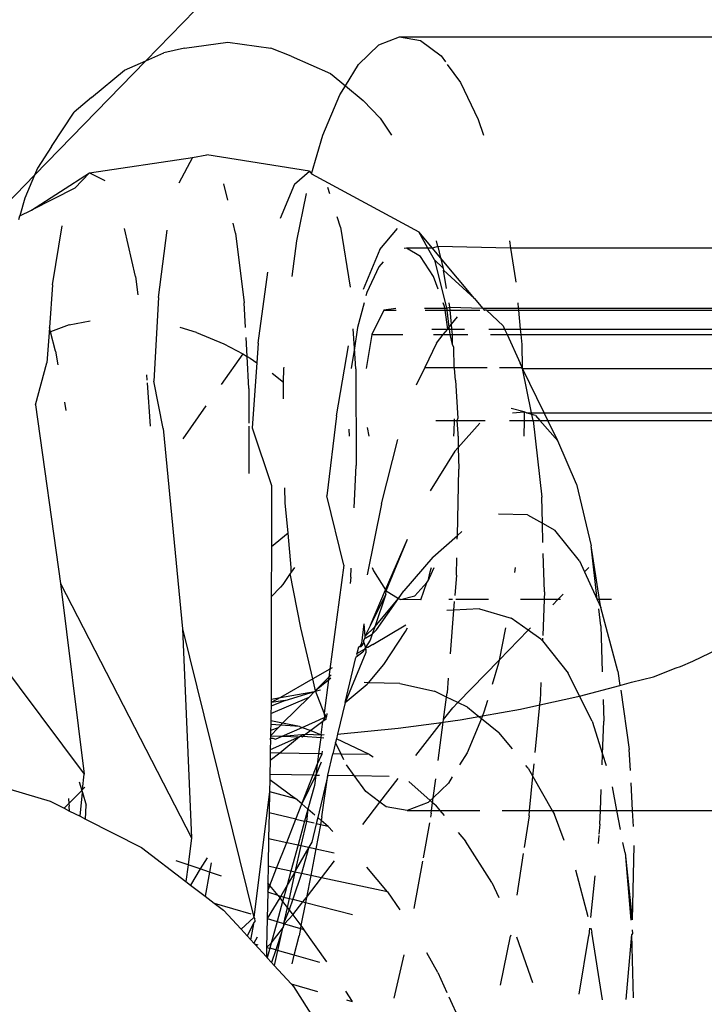
# Model space of a CAD drawing. Extents: x -3239 to 3239, y -3700 to 3700.
# Drawn here: x -1770 to -1751, y 295 to 323 of the extents above; entities that cross this region are included whole.
import ezdxf

# ---------------------------------------------------------------- set-up
doc = ezdxf.new("R2010")
doc.units = 0
doc.layers.get('0').update_dxf_attribs({"linetype": 'CONTINUOUS'})

# ---------------------------------------------------------------- blocks, each defined once
blk = doc.blocks.new('004143')
for p, q in [((-1766.561, 321.366), (-1733.714, 355.165)), ((-1765.461, 321.723), (-1764.229, 321.894)), ((-1764.229, 321.894), (-1763.001, 321.723)), ((-1760.511, 321.264), (-1759.938, 321.819)), ((-1759.938, 321.819), (-1759.344, 322.046)), ((-1759.344, 322.046), (-1758.746, 321.939)), ((-1759.344, 322.046), (-1740.343, 322.046)), ((-1758.746, 321.939), (-1758.163, 321.502)), ((-1766.561, 321.366), (-1766.041, 321.594)), ((-1765.461, 321.723), (-1766.041, 321.594)), ((-1762.423, 321.497), (-1763.001, 321.723)), ((-1762.423, 321.497), (-1761.311, 321.009)), ((-1758.163, 321.502), (-1758.041, 321.334)), ((-1769.718, 318.118), (-1766.561, 321.366)), ((-1767.162, 321.102), (-1766.561, 321.366)), ((-1760.886, 320.655), (-1760.511, 321.264)), ((-1757.99, 321.264), (-1757.613, 320.747)), ((-1768.105, 320.318), (-1767.162, 321.102)), ((-1761.311, 321.009), (-1760.886, 320.655)), ((-1761.045, 320.399), (-1760.886, 320.655)), ((-1760.886, 320.655), (-1760.38, 320.233)), ((-1757.613, 320.747), (-1757.113, 319.697)), ((-1761.524, 319.25), (-1761.045, 320.399)), ((-1768.105, 320.318), (-1768.594, 319.902)), ((-1759.899, 319.735), (-1760.38, 320.233)), ((-1769.237, 318.93), (-1768.594, 319.902)), ((-1759.899, 319.735), (-1759.579, 319.25)), ((-1757.113, 319.697), (-1756.964, 319.25)), ((-1761.844, 318.158), (-1761.524, 319.25)), ((-1769.237, 318.93), (-1769.637, 318.311)), ((-1765.235, 318.619), (-1764.827, 318.695)), ((-1761.905, 318.226), (-1764.827, 318.695)), ((-1768.157, 318.18), (-1765.235, 318.619)), ((-1765.235, 318.619), (-1765.623, 317.892)), ((-1769.81, 317.123), (-1768.157, 318.18)), ((-1769.637, 318.311), (-1769.718, 318.118)), ((-1768.157, 318.18), (-1768.572, 317.749)), ((-1768.157, 318.18), (-1767.724, 317.967)), ((-1762.335, 317.864), (-1761.905, 318.226)), ((-1761.905, 318.226), (-1761.844, 318.158)), ((-1761.844, 318.158), (-1758.799, 316.507)), ((-1772.272, 315.489), (-1769.718, 318.118)), ((-1769.718, 318.118), (-1769.993, 317.459)), ((-1764.23, 317.406), (-1764.339, 317.866)), ((-1762.335, 317.864), (-1762.742, 316.888)), ((-1768.572, 317.749), (-1769.81, 317.123)), ((-1762.261, 316.247), (-1761.986, 317.596)), ((-1761.326, 317.582), (-1761.385, 317.765)), ((-1769.993, 317.459), (-1770.136, 316.958)), ((-1770.136, 316.958), (-1769.81, 317.123)), ((-1770.164, 316.858), (-1770.136, 316.958)), ((-1764.006, 316.466), (-1764.073, 316.747)), ((-1761.021, 316.64), (-1761.115, 316.929)), ((-1769.207, 315), (-1768.931, 316.678)), ((-1766.854, 315.237), (-1767.16, 316.601)), ((-1766.195, 314.642), (-1765.95, 316.549)), ((-1764.006, 316.466), (-1763.759, 314.491)), ((-1761.021, 316.64), (-1760.75, 314.931)), ((-1759.904, 316.003), (-1759.408, 316.601)), ((-1758.412, 316.044), (-1758.799, 316.507)), ((-1758.543, 316.044), (-1758.799, 316.507)), ((-1762.397, 315.232), (-1762.261, 316.247)), ((-1758.258, 316.086), (-1758.3, 316.247)), ((-1756.222, 316.247), (-1756.19, 316.044)), ((-1759.904, 316.003), (-1760.377, 314.863)), ((-1759.148, 316.044), (-1759.212, 316.028)), ((-1758.748, 315.802), (-1759.148, 316.044)), ((-1758.543, 316.044), (-1759.148, 316.044)), ((-1758.356, 315.707), (-1758.543, 316.044)), ((-1758.412, 316.044), (-1758.543, 316.044)), ((-1758.258, 316.086), (-1758.412, 316.044)), ((-1758.181, 315.768), (-1758.412, 316.044)), ((-1756.19, 316.044), (-1758.258, 316.086)), ((-1758.258, 316.086), (-1758.181, 315.768)), ((-1756.19, 316.044), (-1756.048, 315.139)), ((-1745.48, 316.044), (-1756.19, 316.044)), ((-1759.811, 315.657), (-1759.939, 315.514)), ((-1758.381, 315.236), (-1758.748, 315.802)), ((-1758.356, 315.707), (-1758.01, 314.339)), ((-1758.356, 315.707), (-1758.109, 315.47)), ((-1758.181, 315.768), (-1758.109, 315.47)), ((-1757.216, 314.613), (-1758.181, 315.768)), ((-1763.36, 313.341), (-1763.09, 315.358)), ((-1759.939, 315.514), (-1760.275, 314.778)), ((-1758.109, 315.47), (-1758.095, 315.412)), ((-1758.008, 314.896), (-1758.095, 315.412)), ((-1758.095, 315.412), (-1757.216, 314.613)), ((-1766.854, 315.237), (-1766.784, 314.712)), ((-1758.249, 314.874), (-1758.381, 315.236)), ((-1756.048, 315.139), (-1756.042, 315.076)), ((-1769.207, 315), (-1769.297, 313.787)), ((-1760.275, 314.778), (-1760.3, 314.686)), ((-1766.195, 314.642), (-1766.333, 312.257)), ((-1757.216, 314.613), (-1756.987, 314.339)), ((-1763.721, 313.788), (-1763.759, 314.491)), ((-1760.354, 314.485), (-1760.541, 313.788)), ((-1759.795, 314.28), (-1760.135, 313.583)), ((-1759.455, 314.33), (-1759.795, 314.28)), ((-1759.795, 314.28), (-1759.441, 314.28)), ((-1758.636, 314.339), (-1758.062, 314.339)), ((-1758.616, 314.28), (-1758.05, 314.28)), ((-1758.072, 314.385), (-1758.108, 314.485)), ((-1758.062, 314.339), (-1758.072, 314.385)), ((-1758.062, 314.339), (-1758.01, 314.339)), ((-1758.05, 314.28), (-1758.062, 314.339)), ((-1758.05, 314.28), (-1757.995, 314.281)), ((-1757.978, 313.743), (-1758.05, 314.28)), ((-1758.01, 314.339), (-1757.918, 314.361)), ((-1758.01, 314.339), (-1757.995, 314.281)), ((-1757.995, 314.281), (-1757.91, 314.28)), ((-1757.936, 313.795), (-1757.995, 314.281)), ((-1757.918, 314.361), (-1757.939, 314.485)), ((-1757.91, 314.28), (-1757.918, 314.361)), ((-1757.918, 314.361), (-1756.987, 314.339)), ((-1757.91, 314.28), (-1757.062, 314.28)), ((-1757.87, 313.879), (-1757.91, 314.28)), ((-1756.987, 314.339), (-1756.962, 314.309)), ((-1756.987, 314.339), (-1755.972, 314.339)), ((-1756.928, 314.28), (-1756.962, 314.309)), ((-1756.954, 314.28), (-1756.928, 314.28)), ((-1756.87, 314.28), (-1756.928, 314.28)), ((-1756.405, 313.834), (-1756.87, 314.28)), ((-1756.87, 314.28), (-1755.967, 314.28)), ((-1755.986, 314.485), (-1755.972, 314.339)), ((-1755.972, 314.339), (-1755.967, 314.28)), ((-1755.972, 314.339), (-1746.798, 314.339)), ((-1755.967, 314.28), (-1755.916, 313.743)), ((-1755.967, 314.28), (-1746.855, 314.28)), ((-1768.737, 313.862), (-1768.138, 313.98)), ((-1757.87, 313.879), (-1757.7, 314.093)), ((-1769.297, 313.787), (-1769.307, 313.646)), ((-1769.307, 313.646), (-1769.264, 313.662)), ((-1769.264, 313.662), (-1769.297, 313.787)), ((-1768.737, 313.862), (-1769.264, 313.662)), ((-1769.123, 313.118), (-1769.264, 313.662)), ((-1765.118, 313.648), (-1765.582, 313.789)), ((-1760.629, 313.203), (-1760.666, 313.749)), ((-1760.541, 313.788), (-1760.629, 313.203)), ((-1758.432, 313.743), (-1757.978, 313.743)), ((-1758.104, 313.583), (-1757.978, 313.743)), ((-1757.978, 313.743), (-1757.936, 313.795)), ((-1757.978, 313.743), (-1757.93, 313.743)), ((-1757.936, 313.795), (-1757.87, 313.879)), ((-1757.93, 313.743), (-1757.936, 313.795)), ((-1757.93, 313.743), (-1757.857, 313.743)), ((-1757.911, 313.583), (-1757.93, 313.743)), ((-1757.857, 313.743), (-1757.87, 313.879)), ((-1757.857, 313.743), (-1757.496, 313.743)), ((-1757.841, 313.583), (-1757.857, 313.743)), ((-1756.805, 313.743), (-1756.363, 313.743)), ((-1756.405, 313.834), (-1756.363, 313.743)), ((-1756.363, 313.743), (-1756.29, 313.583)), ((-1756.363, 313.743), (-1755.916, 313.743)), ((-1755.916, 313.743), (-1755.901, 313.583)), ((-1755.916, 313.743), (-1747.377, 313.743)), ((-1769.307, 313.646), (-1769.371, 312.78)), ((-1765.118, 313.648), (-1764.338, 313.326)), ((-1763.677, 312.964), (-1763.705, 313.5)), ((-1760.135, 313.583), (-1760.291, 312.618)), ((-1760.135, 313.583), (-1759.254, 313.583)), ((-1758.378, 313.583), (-1758.104, 313.583)), ((-1758.296, 313.342), (-1758.104, 313.583)), ((-1758.104, 313.583), (-1757.911, 313.583)), ((-1757.842, 313.307), (-1757.911, 313.583)), ((-1757.911, 313.583), (-1757.841, 313.583)), ((-1757.842, 313.307), (-1757.841, 313.583)), ((-1757.841, 313.583), (-1757.402, 313.583)), ((-1756.76, 313.583), (-1756.29, 313.583)), ((-1756.29, 313.583), (-1755.919, 312.769)), ((-1756.29, 313.583), (-1755.901, 313.583)), ((-1755.901, 313.583), (-1755.874, 313.304)), ((-1755.901, 313.583), (-1747.532, 313.583)), ((-1769.123, 313.118), (-1769.054, 312.726)), ((-1764.338, 313.326), (-1763.796, 313.04)), ((-1763.36, 313.341), (-1763.4, 312.785)), ((-1761.141, 311.275), (-1760.793, 313.263)), ((-1760.629, 313.203), (-1760.717, 312.618)), ((-1760.589, 312.615), (-1760.629, 313.203)), ((-1758.296, 313.342), (-1758.626, 312.653)), ((-1757.805, 313.22), (-1757.842, 313.307)), ((-1757.798, 312.653), (-1757.805, 313.22)), ((-1755.874, 313.304), (-1755.862, 312.653)), ((-1763.796, 313.04), (-1764.416, 312.165)), ((-1763.796, 313.04), (-1763.677, 312.964)), ((-1763.628, 312.055), (-1763.677, 312.964)), ((-1763.677, 312.964), (-1763.596, 312.913)), ((-1763.596, 312.913), (-1763.4, 312.785)), ((-1769.691, 311.592), (-1769.371, 312.78)), ((-1763.4, 312.785), (-1763.533, 310.936)), ((-1762.64, 312.232), (-1762.633, 312.618)), ((-1762.633, 312.618), (-1762.63, 312.661)), ((-1760.589, 312.615), (-1760.578, 309.862)), ((-1758.626, 312.653), (-1758.869, 312.147)), ((-1758.626, 312.653), (-1757.798, 312.653)), ((-1757.783, 312.618), (-1757.798, 312.653)), ((-1757.798, 312.653), (-1756.858, 312.653)), ((-1757.754, 312.288), (-1757.783, 312.618)), ((-1756.501, 312.653), (-1755.892, 312.653)), ((-1755.862, 312.653), (-1755.919, 312.769)), ((-1755.892, 312.653), (-1755.849, 312.618)), ((-1755.862, 312.653), (-1755.849, 312.618)), ((-1755.235, 311.36), (-1755.849, 312.618)), ((-1755.594, 311.36), (-1755.849, 312.618)), ((-1755.849, 312.618), (-1748.47, 312.618)), ((-1766.518, 312.289), (-1766.529, 312.444)), ((-1762.965, 312.488), (-1762.64, 312.232)), ((-1757.754, 312.288), (-1757.687, 311.204)), ((-1766.427, 310.983), (-1766.513, 312.214)), ((-1766.064, 310.915), (-1766.333, 312.257)), ((-1763.628, 312.055), (-1763.629, 311.069)), ((-1762.648, 311.758), (-1762.64, 312.232)), ((-1769.691, 311.592), (-1768.983, 306.516)), ((-1768.868, 311.663), (-1768.828, 311.431)), ((-1764.848, 311.556), (-1765.508, 310.623)), ((-1755.804, 311.394), (-1756.176, 311.488)), ((-1761.141, 311.275), (-1761.41, 309.001)), ((-1758.31, 311.142), (-1757.782, 311.142)), ((-1757.789, 310.838), (-1757.782, 311.142)), ((-1757.782, 311.142), (-1757.781, 311.195)), ((-1757.782, 311.142), (-1757.71, 311.142)), ((-1757.71, 311.142), (-1757.687, 311.204)), ((-1757.677, 310.774), (-1757.71, 311.142)), ((-1757.71, 311.142), (-1756.908, 311.142)), ((-1756.217, 311.142), (-1755.808, 311.142)), ((-1756.14, 311.36), (-1755.804, 311.394)), ((-1755.808, 311.142), (-1755.816, 310.703)), ((-1755.804, 311.394), (-1755.808, 311.142)), ((-1755.808, 311.142), (-1755.544, 311.143)), ((-1755.738, 311.36), (-1755.804, 311.394)), ((-1755.583, 311.315), (-1755.738, 311.36)), ((-1755.738, 311.36), (-1755.594, 311.36)), ((-1755.583, 311.315), (-1755.594, 311.36)), ((-1755.594, 311.36), (-1755.235, 311.36)), ((-1755.544, 311.143), (-1755.583, 311.315)), ((-1755.484, 311.286), (-1755.583, 311.315)), ((-1755.544, 311.143), (-1755.305, 308.969)), ((-1755.544, 311.143), (-1755.357, 311.142)), ((-1755.484, 311.286), (-1755.357, 311.142)), ((-1755.357, 311.142), (-1754.851, 310.57)), ((-1755.357, 311.142), (-1755.129, 311.142)), ((-1755.129, 311.142), (-1755.235, 311.36)), ((-1755.235, 311.36), (-1749.694, 311.359)), ((-1754.851, 310.57), (-1755.129, 311.142)), ((-1755.129, 311.142), (-1749.905, 311.142)), ((-1766.064, 310.915), (-1765.519, 305.226)), ((-1763.629, 310.981), (-1763.63, 309.638)), ((-1763.533, 310.936), (-1762.989, 309.301)), ((-1760.783, 310.893), (-1760.778, 310.703)), ((-1760.263, 310.945), (-1760.215, 310.703)), ((-1757.681, 310.38), (-1757.066, 311.067)), ((-1759.859, 308.773), (-1759.391, 310.601)), ((-1757.8, 310.703), (-1757.789, 310.838)), ((-1757.681, 310.703), (-1757.677, 310.774)), ((-1757.681, 310.703), (-1757.681, 310.38)), ((-1757.778, 310.271), (-1757.681, 310.38)), ((-1757.681, 310.38), (-1757.657, 309.764)), ((-1754.315, 309.338), (-1754.851, 310.57)), ((-1757.778, 310.271), (-1758.472, 309.141)), ((-1760.635, 308.665), (-1760.578, 309.862)), ((-1757.703, 307.876), (-1757.657, 309.764)), ((-1762.989, 309.301), (-1762.99, 307.552)), ((-1762.595, 308.8), (-1762.611, 309.229)), ((-1754.315, 309.338), (-1753.898, 307.583)), ((-1760.927, 307.035), (-1761.41, 309.001)), ((-1755.285, 308.227), (-1755.305, 308.969)), ((-1762.514, 307.938), (-1762.595, 308.8)), ((-1759.859, 308.773), (-1760.265, 306.759)), ((-1755.709, 308.463), (-1756.533, 308.481)), ((-1755.709, 308.463), (-1755.285, 308.227)), ((-1755.285, 308.227), (-1754.93, 308.029)), ((-1755.269, 307.675), (-1755.285, 308.227)), ((-1762.514, 307.938), (-1762.99, 307.552)), ((-1762.422, 306.964), (-1762.514, 307.938)), ((-1758.404, 307.262), (-1757.703, 307.876)), ((-1757.705, 307.77), (-1757.703, 307.876)), ((-1757.703, 307.876), (-1757.573, 307.99)), ((-1754.229, 307.159), (-1754.93, 308.029)), ((-1762.99, 307.552), (-1762.991, 306.131)), ((-1759.741, 306.331), (-1759.123, 307.767)), ((-1759.722, 306.301), (-1759.123, 307.767)), ((-1753.662, 306.059), (-1753.898, 307.583)), ((-1753.731, 306.059), (-1753.898, 307.583)), ((-1758.404, 307.262), (-1759.22, 306.303)), ((-1757.73, 306.753), (-1757.718, 307.237)), ((-1755.23, 306.272), (-1755.26, 307.362)), ((-1762.422, 306.835), (-1762.422, 306.964)), ((-1762.332, 306.964), (-1762.422, 306.835)), ((-1760.927, 307.035), (-1761.323, 304.081)), ((-1760.73, 306.692), (-1760.718, 306.948)), ((-1760.124, 306.964), (-1760.089, 306.867)), ((-1758.531, 306.589), (-1758.36, 306.964)), ((-1758.471, 306.839), (-1758.441, 306.964)), ((-1756.061, 306.964), (-1756.079, 306.829)), ((-1754.229, 307.159), (-1754.085, 306.841)), ((-1754.085, 306.841), (-1753.965, 306.964)), ((-1772.511, 306.704), (-1768.311, 301.091)), ((-1762.451, 306.793), (-1762.664, 306.486)), ((-1762.422, 306.835), (-1762.451, 306.793)), ((-1762.152, 305.253), (-1762.451, 306.793)), ((-1760.73, 306.692), (-1760.748, 306.51)), ((-1760.089, 306.867), (-1759.741, 306.331)), ((-1758.531, 306.589), (-1758.471, 306.839)), ((-1757.73, 306.753), (-1757.776, 306.174)), ((-1754.085, 306.841), (-1753.731, 306.059)), ((-1768.983, 306.516), (-1765.257, 299.28)), ((-1768.983, 306.516), (-1768.311, 301.091)), ((-1762.729, 306.405), (-1762.991, 306.131)), ((-1762.664, 306.486), (-1762.729, 306.405)), ((-1758.915, 306.157), (-1758.574, 306.541)), ((-1758.745, 306.045), (-1758.574, 306.541)), ((-1758.574, 306.541), (-1758.531, 306.589)), ((-1762.991, 306.131), (-1762.993, 303.227)), ((-1760.172, 305.33), (-1759.741, 306.331)), ((-1759.734, 306.209), (-1760.172, 305.33)), ((-1759.734, 306.209), (-1760.052, 305.276)), ((-1759.741, 306.331), (-1759.722, 306.301)), ((-1759.734, 306.209), (-1759.722, 306.301)), ((-1759.722, 306.301), (-1759.371, 306.089)), ((-1759.371, 306.089), (-1759.22, 306.303)), ((-1759.322, 306.059), (-1758.915, 306.157)), ((-1755.23, 306.272), (-1755.238, 306.059)), ((-1754.844, 306.059), (-1754.696, 306.212)), ((-1760.052, 305.276), (-1759.371, 306.089)), ((-1760.001, 305.192), (-1759.371, 306.089)), ((-1759.371, 306.089), (-1759.322, 306.059)), ((-1758.745, 306.045), (-1759.322, 306.059)), ((-1757.838, 306.059), (-1757.946, 306.059)), ((-1757.79, 306.004), (-1757.809, 305.757)), ((-1756.816, 306.059), (-1757.742, 306.059)), ((-1755.238, 306.059), (-1755.907, 306.059)), ((-1755.238, 306.059), (-1755.278, 305.033)), ((-1754.844, 306.059), (-1755.238, 306.059)), ((-1754.992, 305.907), (-1754.844, 306.059)), ((-1754.771, 306.059), (-1754.844, 306.059)), ((-1753.662, 306.059), (-1753.731, 306.059)), ((-1753.731, 306.059), (-1753.626, 305.828)), ((-1753.626, 305.828), (-1753.662, 306.059)), ((-1753.325, 306.059), (-1753.662, 306.059)), ((-1753.141, 304.023), (-1753.626, 305.828)), ((-1757.809, 305.757), (-1758.006, 305.748)), ((-1757.809, 305.757), (-1757.908, 304.513)), ((-1757.072, 305.792), (-1757.809, 305.757)), ((-1757.072, 305.792), (-1756.169, 305.531)), ((-1753.627, 305.31), (-1753.685, 305.796)), ((-1760.358, 305.368), (-1760.432, 304.808)), ((-1760.358, 305.368), (-1760.333, 305.007)), ((-1760.172, 305.33), (-1760.333, 305.007)), ((-1760.333, 305.007), (-1760.052, 305.276)), ((-1760.052, 305.276), (-1760.122, 305.072)), ((-1760.104, 304.78), (-1759.172, 305.335)), ((-1755.689, 305.19), (-1756.169, 305.531)), ((-1753.627, 305.31), (-1753.584, 304.005)), ((-1765.519, 305.226), (-1765.257, 299.28)), ((-1765.519, 305.226), (-1763.49, 297.019)), ((-1761.813, 303.801), (-1762.152, 305.253)), ((-1760.333, 305.007), (-1760.33, 304.963)), ((-1760.3, 304.97), (-1760.122, 305.072)), ((-1760.122, 305.072), (-1760.179, 304.904)), ((-1760.122, 305.072), (-1760.001, 305.192)), ((-1759.795, 304.21), (-1759.181, 305.143)), ((-1759.181, 305.143), (-1759.124, 305.253)), ((-1756.332, 305.253), (-1756.519, 304.336)), ((-1756.519, 304.336), (-1755.689, 305.19)), ((-1755.689, 305.19), (-1755.628, 305.253)), ((-1755.327, 304.933), (-1755.689, 305.19)), ((-1760.475, 304.721), (-1760.516, 304.704)), ((-1760.432, 304.808), (-1760.475, 304.721)), ((-1760.475, 304.721), (-1760.435, 304.719)), ((-1760.403, 304.792), (-1760.435, 304.719)), ((-1760.435, 304.719), (-1760.395, 304.763)), ((-1760.363, 304.832), (-1760.403, 304.792)), ((-1760.395, 304.763), (-1760.363, 304.832)), ((-1760.363, 304.832), (-1760.357, 304.901)), ((-1760.363, 304.832), (-1760.311, 304.692)), ((-1760.33, 304.963), (-1760.357, 304.901)), ((-1760.33, 304.963), (-1760.3, 304.97)), ((-1760.179, 304.904), (-1760.311, 304.692)), ((-1760.104, 304.78), (-1760.25, 304.696)), ((-1755.327, 304.933), (-1755.283, 304.878)), ((-1755.28, 304.957), (-1755.283, 304.878)), ((-1755.283, 304.878), (-1754.556, 303.965)), ((-1751.008, 304.304), (-1750.048, 304.772)), ((-1760.301, 304.548), (-1760.892, 303.127)), ((-1760.539, 304.447), (-1760.586, 304.411)), ((-1760.516, 304.704), (-1760.561, 304.518)), ((-1760.561, 304.518), (-1760.34, 304.644)), ((-1760.539, 304.447), (-1760.561, 304.518)), ((-1760.393, 304.559), (-1760.539, 304.447)), ((-1760.34, 304.644), (-1760.393, 304.559)), ((-1760.311, 304.692), (-1760.34, 304.644)), ((-1760.34, 304.644), (-1760.306, 304.625)), ((-1760.25, 304.696), (-1760.311, 304.692)), ((-1760.311, 304.692), (-1760.306, 304.625)), ((-1760.306, 304.625), (-1760.301, 304.548)), ((-1760.892, 303.127), (-1760.586, 304.411)), ((-1760.232, 303.691), (-1759.795, 304.21)), ((-1757.692, 303.129), (-1756.519, 304.336)), ((-1756.536, 304.251), (-1756.714, 303.646)), ((-1756.519, 304.336), (-1756.536, 304.251)), ((-1751.485, 304.116), (-1751.364, 304.155)), ((-1751.364, 304.155), (-1751.008, 304.304)), ((-1761.323, 304.081), (-1761.813, 303.801)), ((-1761.323, 304.081), (-1761.354, 303.847)), ((-1761.354, 303.847), (-1761.289, 303.912)), ((-1761.265, 304.114), (-1761.323, 304.081)), ((-1754.229, 303.31), (-1754.556, 303.965)), ((-1753.141, 304.023), (-1753.082, 303.617)), ((-1752.13, 303.861), (-1751.485, 304.116)), ((-1761.813, 303.801), (-1762.733, 303.276)), ((-1761.794, 303.718), (-1761.813, 303.801)), ((-1761.739, 303.465), (-1761.794, 303.718)), ((-1761.716, 303.488), (-1761.354, 303.847)), ((-1761.716, 303.488), (-1761.364, 303.774)), ((-1761.364, 303.774), (-1761.491, 302.825)), ((-1761.354, 303.847), (-1761.364, 303.774)), ((-1761.364, 303.774), (-1761.298, 303.833)), ((-1760.892, 303.127), (-1760.27, 303.647)), ((-1760.232, 303.691), (-1760.347, 303.694)), ((-1760.27, 303.647), (-1760.232, 303.691)), ((-1759.341, 303.673), (-1760.232, 303.691)), ((-1759.341, 303.673), (-1758.355, 303.45)), ((-1757.962, 303.824), (-1757.996, 303.401)), ((-1755.329, 303.703), (-1755.349, 303.169)), ((-1754.229, 303.31), (-1753.082, 303.617)), ((-1753.082, 303.617), (-1752.753, 303.705)), ((-1752.753, 303.705), (-1752.13, 303.861)), ((-1762.733, 303.276), (-1761.763, 303.441)), ((-1762.597, 303.186), (-1761.763, 303.441)), ((-1761.918, 303.28), (-1761.763, 303.441)), ((-1761.763, 303.441), (-1761.739, 303.465)), ((-1761.739, 303.465), (-1761.716, 303.488)), ((-1761.739, 303.465), (-1761.706, 303.458)), ((-1761.491, 302.825), (-1761.739, 303.465)), ((-1761.706, 303.458), (-1761.597, 303.491)), ((-1758.011, 303.283), (-1758.355, 303.45)), ((-1758.011, 303.283), (-1757.996, 303.401)), ((-1754.277, 303.297), (-1754.229, 303.31)), ((-1753.874, 302.601), (-1754.229, 303.31)), ((-1753.061, 303.477), (-1752.816, 301.792)), ((-1763, 302.821), (-1761.918, 303.28)), ((-1762.597, 303.186), (-1762.996, 303.023)), ((-1762.995, 303.127), (-1762.996, 303.023)), ((-1762.733, 303.276), (-1762.995, 303.127)), ((-1762.993, 303.195), (-1762.995, 303.127)), ((-1762.597, 303.186), (-1762.995, 303.127)), ((-1762.993, 303.227), (-1762.733, 303.276)), ((-1762.993, 303.227), (-1762.993, 303.195)), ((-1762.669, 302.541), (-1761.918, 303.28)), ((-1760.892, 303.127), (-1761.106, 302.231)), ((-1758.095, 302.645), (-1758.011, 303.283)), ((-1757.692, 303.129), (-1758.011, 303.283)), ((-1757.836, 302.981), (-1757.692, 303.129)), ((-1757.415, 302.996), (-1757.692, 303.129)), ((-1756.848, 303.188), (-1756.946, 302.853)), ((-1755.908, 302.94), (-1755.36, 303.06)), ((-1755.491, 301.706), (-1755.36, 303.06)), ((-1755.36, 303.06), (-1754.277, 303.297)), ((-1755.36, 303.06), (-1755.349, 303.169)), ((-1753.558, 303.213), (-1753.538, 302.602)), ((-1763, 302.821), (-1763.004, 302.608)), ((-1762.996, 303.023), (-1763, 302.821)), ((-1761.491, 302.825), (-1761.483, 302.699)), ((-1761.425, 302.733), (-1761.491, 302.825)), ((-1761.415, 302.817), (-1761.425, 302.733)), ((-1758.095, 302.645), (-1757.836, 302.981)), ((-1757.415, 302.996), (-1757.088, 302.733)), ((-1757.088, 302.733), (-1756.989, 302.75)), ((-1756.989, 302.75), (-1757.019, 302.677)), ((-1756.989, 302.75), (-1755.908, 302.94)), ((-1756.946, 302.853), (-1756.989, 302.75)), ((-1763.006, 302.508), (-1763.009, 302.339)), ((-1763.004, 302.608), (-1763.006, 302.508)), ((-1762.724, 302.486), (-1763.006, 302.508)), ((-1762.669, 302.541), (-1763.004, 302.608)), ((-1762.797, 302.413), (-1762.724, 302.486)), ((-1762.724, 302.486), (-1762.669, 302.541)), ((-1762.19, 302.445), (-1762.724, 302.486)), ((-1762.19, 302.445), (-1762.669, 302.541)), ((-1762.117, 302.421), (-1761.735, 302.589)), ((-1761.522, 302.591), (-1761.865, 302.339)), ((-1761.735, 302.589), (-1761.509, 302.694)), ((-1761.573, 302.211), (-1761.522, 302.591)), ((-1761.483, 302.699), (-1761.522, 302.591)), ((-1761.434, 302.656), (-1761.522, 302.591)), ((-1761.509, 302.694), (-1761.483, 302.699)), ((-1761.425, 302.733), (-1761.483, 302.699)), ((-1761.434, 302.656), (-1761.425, 302.733)), ((-1759.384, 302.4), (-1758.156, 302.566)), ((-1758.885, 301.621), (-1758.156, 302.566)), ((-1758.248, 301.486), (-1758.105, 302.573)), ((-1758.156, 302.566), (-1758.105, 302.573)), ((-1758.105, 302.573), (-1758.095, 302.645)), ((-1758.105, 302.573), (-1757.621, 302.639)), ((-1757.621, 302.639), (-1757.088, 302.733)), ((-1757.019, 302.677), (-1757.425, 301.704)), ((-1757.088, 302.733), (-1757.019, 302.677)), ((-1757.019, 302.677), (-1756.523, 302.278)), ((-1753.874, 302.601), (-1753.574, 301.658)), ((-1753.574, 301.658), (-1753.538, 302.602)), ((-1763.012, 302.187), (-1763.013, 302.118)), ((-1762.797, 302.413), (-1763.012, 302.187)), ((-1763.009, 302.339), (-1763.012, 302.187)), ((-1763.012, 302.187), (-1762.68, 302.174)), ((-1762.797, 302.413), (-1763.009, 302.339)), ((-1762.68, 302.174), (-1762.117, 302.421)), ((-1762.68, 302.174), (-1762.008, 302.234)), ((-1762.19, 302.445), (-1762.117, 302.421)), ((-1762.117, 302.421), (-1761.865, 302.339)), ((-1762.008, 302.234), (-1762.086, 302.177)), ((-1761.865, 302.339), (-1762.008, 302.234)), ((-1762.008, 302.234), (-1761.573, 302.211)), ((-1761.865, 302.339), (-1761.573, 302.211)), ((-1761.573, 302.211), (-1761.584, 302.132)), ((-1761.573, 302.211), (-1761.485, 302.217)), ((-1761.106, 302.231), (-1761.138, 302.099)), ((-1761.106, 302.231), (-1759.384, 302.4)), ((-1756.14, 301.812), (-1756.523, 302.278)), ((-1762.186, 302.155), (-1763.019, 301.787)), ((-1763.014, 302.071), (-1763.019, 301.787)), ((-1763.014, 302.071), (-1763.013, 302.118)), ((-1763.013, 302.118), (-1762.943, 302.12)), ((-1762.943, 302.12), (-1762.87, 302.091)), ((-1762.87, 302.091), (-1762.68, 302.174)), ((-1762.186, 302.155), (-1762.745, 301.692)), ((-1762.68, 302.174), (-1762.186, 302.155)), ((-1762.147, 302.173), (-1762.186, 302.155)), ((-1762.086, 302.177), (-1762.147, 302.173)), ((-1762.147, 302.173), (-1762.118, 302.153)), ((-1762.118, 302.153), (-1762.086, 302.177)), ((-1762.086, 302.177), (-1761.584, 302.132)), ((-1761.584, 302.132), (-1761.645, 301.675)), ((-1761.584, 302.132), (-1761.495, 302.129)), ((-1761.162, 301.996), (-1761.24, 301.669)), ((-1761.138, 302.099), (-1761.162, 301.996)), ((-1761.004, 301.666), (-1761.162, 301.996)), ((-1760.196, 301.653), (-1761.138, 302.099)), ((-1763.021, 301.696), (-1763.025, 301.486)), ((-1762.745, 301.692), (-1763.025, 301.486)), ((-1763.019, 301.787), (-1763.021, 301.696)), ((-1762.745, 301.692), (-1763.021, 301.696)), ((-1761.645, 301.675), (-1762.745, 301.692)), ((-1761.645, 301.675), (-1761.686, 301.369)), ((-1761.686, 301.369), (-1761.548, 301.674)), ((-1761.548, 301.674), (-1761.645, 301.675)), ((-1761.548, 301.674), (-1761.54, 301.743)), ((-1761.385, 301.064), (-1761.24, 301.669)), ((-1761.004, 301.666), (-1761.24, 301.669)), ((-1760.196, 301.653), (-1761.004, 301.666)), ((-1760.927, 301.504), (-1761.004, 301.666)), ((-1760.196, 301.653), (-1760.092, 301.585)), ((-1757.425, 301.704), (-1757.639, 301.358)), ((-1753.586, 301.361), (-1753.574, 301.658)), ((-1753.574, 301.658), (-1753.473, 301.339)), ((-1752.785, 301.202), (-1752.816, 301.792)), ((-1763.025, 301.486), (-1763.032, 301.09)), ((-1761.803, 301.07), (-1761.686, 301.369)), ((-1761.575, 301.433), (-1761.726, 301.069)), ((-1761.686, 301.369), (-1761.726, 301.069)), ((-1760.635, 301.052), (-1760.857, 301.356)), ((-1755.557, 301.03), (-1755.523, 301.385)), ((-1771.971, 301.124), (-1769.276, 300.328)), ((-1768.353, 300.658), (-1768.311, 301.091)), ((-1763.032, 301.09), (-1763.035, 300.945)), ((-1763.032, 301.09), (-1761.803, 301.07)), ((-1762.125, 300.248), (-1761.803, 301.07)), ((-1761.726, 301.069), (-1762.125, 300.248)), ((-1761.803, 301.07), (-1761.726, 301.069)), ((-1761.726, 301.069), (-1761.766, 300.769)), ((-1761.726, 301.069), (-1761.618, 301.068)), ((-1755.687, 301.261), (-1755.756, 301.344)), ((-1755.687, 301.261), (-1755.557, 301.03)), ((-1768.448, 300.878), (-1768.377, 300.633)), ((-1763.035, 300.945), (-1763.041, 300.6)), ((-1763.035, 300.945), (-1762.299, 300.399)), ((-1761.385, 301.064), (-1761.672, 299.859)), ((-1761.551, 299.882), (-1761.385, 301.064)), ((-1761.385, 301.064), (-1760.635, 301.052)), ((-1760.635, 301.052), (-1759.644, 301.036)), ((-1760.306, 300.601), (-1760.635, 301.052)), ((-1759.904, 300.299), (-1759.388, 300.968)), ((-1758.473, 300.342), (-1759.086, 300.888)), ((-1758.387, 300.425), (-1758.317, 300.957)), ((-1757.959, 300.839), (-1758.387, 300.425)), ((-1757.847, 301.021), (-1757.959, 300.839)), ((-1755.652, 300.057), (-1755.557, 301.03)), ((-1755.557, 301.03), (-1755.009, 300.057)), ((-1752.723, 300.057), (-1752.766, 300.847)), ((-1768.377, 300.633), (-1768.743, 300.261)), ((-1768.428, 299.896), (-1768.361, 300.577)), ((-1768.377, 300.633), (-1768.353, 300.658)), ((-1768.377, 300.633), (-1768.361, 300.577)), ((-1768.361, 300.577), (-1768.256, 300.213)), ((-1768.288, 300.725), (-1768.353, 300.658)), ((-1763.041, 300.6), (-1763.49, 297.019)), ((-1763.041, 300.6), (-1763.052, 299.993)), ((-1763.041, 300.6), (-1762.299, 300.399)), ((-1761.766, 300.769), (-1761.95, 300.098)), ((-1759.904, 300.299), (-1760.306, 300.601)), ((-1753.636, 300.057), (-1753.612, 300.662)), ((-1753.168, 300.057), (-1753.296, 300.731)), ((-1769.276, 300.328), (-1768.877, 300.125)), ((-1768.743, 300.261), (-1768.877, 300.125)), ((-1768.759, 300.398), (-1768.743, 300.261)), ((-1768.743, 300.261), (-1768.735, 300.186)), ((-1762.125, 300.248), (-1762.299, 300.399)), ((-1762.293, 299.817), (-1762.125, 300.248)), ((-1762.125, 300.248), (-1761.95, 300.098)), ((-1760.393, 299.665), (-1759.904, 300.299)), ((-1759.724, 300.164), (-1759.904, 300.299)), ((-1758.532, 300.285), (-1759.126, 300.057)), ((-1758.473, 300.342), (-1758.532, 300.285)), ((-1758.387, 300.425), (-1758.473, 300.342)), ((-1758.406, 300.282), (-1758.473, 300.342)), ((-1758.435, 300.057), (-1758.406, 300.282)), ((-1758.406, 300.282), (-1758.387, 300.425)), ((-1758.327, 300.212), (-1758.406, 300.282)), ((-1768.877, 300.125), (-1768.722, 300.046)), ((-1768.722, 300.046), (-1768.735, 300.186)), ((-1768.722, 300.046), (-1768.428, 299.896)), ((-1768.27, 299.816), (-1768.256, 300.213)), ((-1763.052, 299.993), (-1763.066, 299.262)), ((-1762.293, 299.817), (-1763.052, 299.993)), ((-1761.95, 300.098), (-1762.043, 299.759)), ((-1761.95, 300.098), (-1761.994, 299.748)), ((-1761.75, 299.926), (-1761.95, 300.098)), ((-1759.126, 300.057), (-1759.724, 300.164)), ((-1759.126, 300.057), (-1758.435, 300.057)), ((-1758.445, 299.986), (-1758.467, 299.867)), ((-1758.445, 299.986), (-1758.435, 300.057)), ((-1758.435, 300.057), (-1758.197, 300.057)), ((-1758.327, 300.212), (-1758.197, 300.057)), ((-1758.197, 300.057), (-1758.081, 299.919)), ((-1758.197, 300.057), (-1757.068, 300.057)), ((-1756.427, 300.057), (-1755.652, 300.057)), ((-1755.666, 299.913), (-1755.652, 300.057)), ((-1755.652, 300.057), (-1755.009, 300.057)), ((-1755.009, 300.057), (-1754.946, 299.945)), ((-1755.009, 300.057), (-1753.636, 300.057)), ((-1753.65, 299.671), (-1753.636, 300.057)), ((-1753.636, 300.057), (-1753.168, 300.057)), ((-1753.066, 299.523), (-1753.168, 300.057)), ((-1753.168, 300.057), (-1752.723, 300.057)), ((-1752.699, 299.603), (-1752.723, 300.057)), ((-1752.723, 300.057), (-1744.867, 300.057)), ((-1768.428, 299.896), (-1768.27, 299.816)), ((-1768.27, 299.816), (-1766.681, 299.007)), ((-1762.554, 299.152), (-1762.293, 299.817)), ((-1762.293, 299.817), (-1762.043, 299.759)), ((-1762.043, 299.759), (-1762.229, 299.082)), ((-1761.994, 299.748), (-1762.147, 299.064)), ((-1761.994, 299.748), (-1762.043, 299.759)), ((-1761.776, 299.697), (-1761.994, 299.748)), ((-1761.714, 299.683), (-1761.839, 299.16)), ((-1761.672, 299.859), (-1761.714, 299.683)), ((-1761.595, 299.655), (-1761.714, 299.683)), ((-1761.572, 299.773), (-1761.672, 299.859)), ((-1761.572, 299.773), (-1761.595, 299.655)), ((-1761.551, 299.882), (-1761.572, 299.773)), ((-1761.376, 299.604), (-1761.572, 299.773)), ((-1758.496, 299.708), (-1758.677, 298.714)), ((-1755.666, 299.913), (-1755.803, 299.012)), ((-1754.663, 299.212), (-1754.946, 299.945)), ((-1753.65, 299.671), (-1753.679, 299.389)), ((-1761.595, 299.655), (-1761.726, 298.974)), ((-1761.376, 299.604), (-1761.595, 299.655)), ((-1761.376, 299.604), (-1761.238, 299.464)), ((-1757.678, 299.439), (-1757.47, 299.191)), ((-1765.257, 299.28), (-1765.358, 298.519)), ((-1763.066, 299.262), (-1763.08, 298.475)), ((-1763.066, 299.262), (-1762.554, 299.152)), ((-1762.839, 298.423), (-1762.554, 299.152)), ((-1762.554, 299.152), (-1762.229, 299.082)), ((-1761.839, 299.16), (-1761.922, 299.016)), ((-1756.726, 298.013), (-1757.47, 299.191)), ((-1753.683, 299.349), (-1753.705, 299.124)), ((-1752.938, 298.854), (-1752.995, 299.153)), ((-1766.681, 299.007), (-1765.421, 298.047)), ((-1762.229, 299.082), (-1762.433, 298.336)), ((-1762.147, 299.064), (-1762.308, 298.344)), ((-1761.922, 299.016), (-1762.308, 298.344)), ((-1762.229, 299.082), (-1762.147, 299.064)), ((-1762.147, 299.064), (-1761.922, 299.016)), ((-1761.922, 299.016), (-1762.136, 298.272)), ((-1761.922, 299.016), (-1761.726, 298.974)), ((-1761.726, 298.974), (-1761.872, 298.215)), ((-1761.726, 298.974), (-1761.206, 298.862)), ((-1755.83, 298.838), (-1756.01, 297.659)), ((-1752.938, 298.854), (-1752.776, 296.941)), ((-1752.938, 298.854), (-1752.732, 296.951)), ((-1752.688, 299.066), (-1752.732, 296.951)), ((-1765.358, 298.519), (-1765.691, 298.633)), ((-1764.817, 298.717), (-1765.008, 298.399)), ((-1764.702, 298.57), (-1764.749, 298.311)), ((-1761.563, 298.148), (-1761.193, 298.627)), ((-1758.694, 298.621), (-1758.939, 297.277)), ((-1765.358, 298.519), (-1765.421, 298.047)), ((-1765.008, 298.399), (-1765.358, 298.519)), ((-1765.008, 298.399), (-1765.283, 297.942)), ((-1764.749, 298.311), (-1765.008, 298.399)), ((-1764.749, 298.311), (-1764.872, 297.629)), ((-1764.408, 298.194), (-1764.749, 298.311)), ((-1763.08, 298.475), (-1763.089, 298.003)), ((-1762.839, 298.423), (-1763.08, 298.475)), ((-1763.031, 297.932), (-1762.839, 298.423)), ((-1762.433, 298.336), (-1762.839, 298.423)), ((-1762.433, 298.336), (-1762.543, 297.936)), ((-1762.326, 298.313), (-1762.543, 297.936)), ((-1762.326, 298.313), (-1762.483, 297.562)), ((-1762.326, 298.313), (-1762.433, 298.336)), ((-1762.136, 298.272), (-1762.383, 297.537)), ((-1762.308, 298.344), (-1762.326, 298.313)), ((-1762.136, 298.272), (-1762.326, 298.313)), ((-1761.872, 298.215), (-1762.136, 298.272)), ((-1759.689, 297.745), (-1760.276, 298.451)), ((-1754.342, 298.373), (-1753.997, 297.049)), ((-1765.421, 298.047), (-1765.283, 297.942)), ((-1763.089, 298.003), (-1763.093, 297.773)), ((-1763.031, 297.932), (-1763.089, 298.003)), ((-1761.872, 298.215), (-1761.993, 297.59)), ((-1761.993, 297.59), (-1761.563, 298.148)), ((-1761.563, 298.148), (-1761.872, 298.215)), ((-1759.689, 297.745), (-1761.563, 298.148)), ((-1756.726, 298.013), (-1756.524, 297.589)), ((-1753.798, 298.202), (-1753.916, 297.023)), ((-1765.283, 297.942), (-1764.872, 297.629)), ((-1763.094, 297.743), (-1763.108, 296.99)), ((-1763.093, 297.773), (-1763.094, 297.743)), ((-1762.795, 297.641), (-1763.094, 297.743)), ((-1763.093, 297.773), (-1763.031, 297.932)), ((-1762.795, 297.641), (-1763.031, 297.932)), ((-1762.543, 297.936), (-1762.723, 297.623)), ((-1762.543, 297.936), (-1762.635, 297.6)), ((-1759.689, 297.745), (-1759.338, 297.238)), ((-1764.872, 297.629), (-1764.613, 297.432)), ((-1764.613, 297.432), (-1763.575, 297.127)), ((-1764.613, 297.432), (-1764.346, 297.228)), ((-1762.748, 297.58), (-1763.108, 296.99)), ((-1762.669, 297.476), (-1762.825, 296.907)), ((-1762.795, 297.641), (-1762.723, 297.623)), ((-1762.795, 297.641), (-1762.748, 297.58)), ((-1762.723, 297.623), (-1762.748, 297.58)), ((-1762.748, 297.58), (-1762.669, 297.476)), ((-1762.723, 297.623), (-1762.635, 297.6)), ((-1762.635, 297.6), (-1762.669, 297.476)), ((-1762.669, 297.476), (-1762.54, 297.307)), ((-1762.635, 297.6), (-1762.483, 297.562)), ((-1762.483, 297.562), (-1762.54, 297.307)), ((-1762.383, 297.537), (-1762.484, 297.234)), ((-1762.483, 297.562), (-1762.383, 297.537)), ((-1762.383, 297.537), (-1762.091, 297.463)), ((-1762.376, 297.093), (-1762.091, 297.463)), ((-1762.021, 297.446), (-1762.147, 296.793)), ((-1762.091, 297.463), (-1761.993, 297.59)), ((-1762.091, 297.463), (-1762.021, 297.446)), ((-1761.993, 297.59), (-1762.021, 297.446)), ((-1762.021, 297.446), (-1760.68, 297.107)), ((-1764.346, 297.228), (-1763.849, 296.687)), ((-1762.54, 297.307), (-1762.641, 296.853)), ((-1762.484, 297.234), (-1762.641, 296.853)), ((-1762.54, 297.307), (-1762.484, 297.234)), ((-1762.484, 297.234), (-1762.376, 297.093)), ((-1763.49, 297.019), (-1763.849, 296.687)), ((-1763.476, 296.883), (-1763.675, 296.496)), ((-1763.57, 296.382), (-1763.476, 296.883)), ((-1763.49, 297.019), (-1763.459, 296.978)), ((-1763.453, 296.93), (-1763.476, 296.883)), ((-1763.453, 296.93), (-1763.459, 296.978)), ((-1763.108, 296.99), (-1763.123, 296.17)), ((-1763.108, 296.99), (-1762.825, 296.907)), ((-1762.825, 296.907), (-1762.993, 296.293)), ((-1762.825, 296.907), (-1762.641, 296.853)), ((-1762.615, 296.845), (-1762.376, 297.093)), ((-1762.376, 297.093), (-1762.147, 296.793)), ((-1763.849, 296.687), (-1763.675, 296.496)), ((-1762.993, 296.293), (-1762.674, 296.707)), ((-1762.7, 296.591), (-1762.865, 296.098)), ((-1762.7, 296.591), (-1762.813, 296.083)), ((-1762.674, 296.707), (-1762.7, 296.591)), ((-1762.674, 296.707), (-1762.651, 296.737)), ((-1762.641, 296.853), (-1762.651, 296.737)), ((-1762.651, 296.737), (-1762.615, 296.845)), ((-1762.641, 296.853), (-1762.615, 296.845)), ((-1762.615, 296.845), (-1762.162, 296.712)), ((-1762.162, 296.712), (-1762.203, 296.502)), ((-1762.147, 296.793), (-1762.162, 296.712)), ((-1762.162, 296.712), (-1762.063, 296.683)), ((-1762.147, 296.793), (-1762.063, 296.683)), ((-1761.411, 295.758), (-1762.063, 296.683)), ((-1753.947, 296.713), (-1753.968, 296.505)), ((-1753.912, 296.719), (-1753.883, 296.607)), ((-1753.581, 294.677), (-1753.883, 296.607)), ((-1752.738, 296.672), (-1752.721, 296.569)), ((-1763.675, 296.496), (-1763.57, 296.382)), ((-1763.57, 296.382), (-1763.488, 296.293)), ((-1763.393, 296.458), (-1763.488, 296.293)), ((-1762.339, 295.951), (-1762.203, 296.502)), ((-1756.481, 295.094), (-1756.188, 296.489)), ((-1756.183, 296.522), (-1756.188, 296.489)), ((-1755.559, 295.162), (-1756.012, 296.463)), ((-1754.238, 294.838), (-1753.968, 296.505)), ((-1752.908, 294.688), (-1752.741, 296.533)), ((-1752.721, 296.569), (-1752.741, 296.533)), ((-1752.699, 294.734), (-1752.741, 296.533)), ((-1763.488, 296.293), (-1763.462, 296.264)), ((-1763.365, 296.237), (-1763.462, 296.264)), ((-1763.462, 296.264), (-1763.128, 295.9)), ((-1763.123, 296.17), (-1763.128, 295.9)), ((-1763.123, 296.17), (-1762.993, 296.293)), ((-1763.123, 296.17), (-1763.034, 296.145)), ((-1763.034, 296.145), (-1763.107, 295.877)), ((-1762.993, 296.293), (-1763.034, 296.145)), ((-1762.865, 296.098), (-1763.034, 296.145)), ((-1762.865, 296.098), (-1762.984, 295.743)), ((-1762.813, 296.083), (-1762.908, 295.66)), ((-1762.813, 296.083), (-1762.865, 296.098)), ((-1762.339, 295.951), (-1762.813, 296.083)), ((-1763.128, 295.9), (-1763.107, 295.877)), ((-1763.107, 295.877), (-1762.984, 295.743)), ((-1762.401, 295.699), (-1762.339, 295.951)), ((-1761.608, 295.746), (-1762.339, 295.951)), ((-1759.502, 294.731), (-1759.21, 295.956)), ((-1758.254, 295.455), (-1758.574, 296.018)), ((-1762.984, 295.743), (-1762.908, 295.66)), ((-1762.908, 295.66), (-1762.425, 295.134)), ((-1758.254, 295.455), (-1757.999, 294.888)), ((-1762.425, 295.134), (-1761.674, 294.916)), ((-1762.425, 295.134), (-1762.359, 295.062)), ((-1762.359, 295.062), (-1761.753, 294.103)), ((-1760.878, 294.926), (-1760.689, 294.63)), ((-1760.851, 294.676), (-1760.689, 294.63)), ((-1757.946, 294.77), (-1757.655, 294.123))]:
    blk.add_line(p, q)

msp = doc.modelspace()

# ---------------------------------------------------------------- block references
at = {"ltscale": 100}
msp.add_blockref('004143', (0, 0), dxfattribs=at)

doc.saveas('drawing.dxf')
